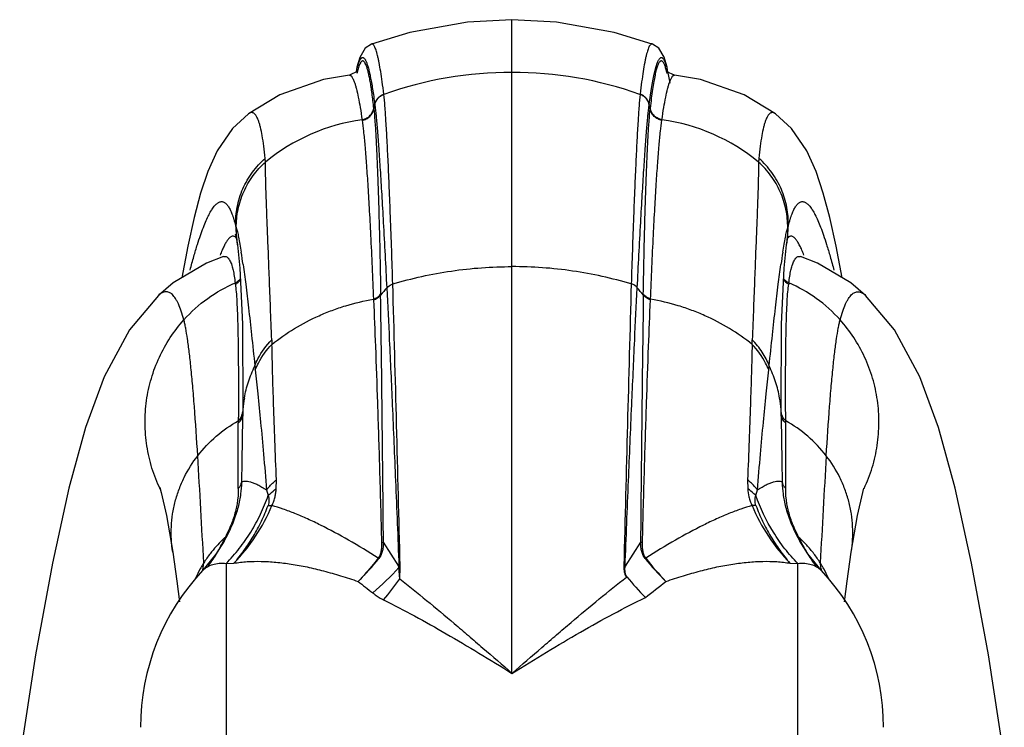
# Model space of a CAD drawing. Units: inches. Extents: x 9.65 to 12.22, y 7.46 to 11.08.
# Drawn here: x 10.6 to 11.28, y 10.59 to 11.08 of the extents above; entities that cross this region are included whole.
import ezdxf

# ---------------------------------------------------------------- set-up
doc = ezdxf.new("R2010")
doc.units = ezdxf.units.IN
doc.header["$LTSCALE"] = 1.21
doc.header["$MEASUREMENT"] = 0
doc.layers.get('0').update_dxf_attribs({"linetype": 'CONTINUOUS'})

msp = doc.modelspace()

# ---------------------------------------------------------------- linework, layer by layer
at = {"color": 9, "linetype": 'CONTINUOUS'}
for p, q in [((10.93769, 10.62486), (10.93769, 11.075)), ((10.83193, 11.04201), (10.83086, 11.03797)), ((10.84943, 11.02358), (10.84941, 11.0238)), ((11.02598, 11.0238), (11.02595, 11.02358)), ((10.84254, 11.01354), (10.84317, 11.01651)), ((10.8432, 11.0163), (10.84317, 11.01651)), ((11.03221, 11.01651), (11.03219, 11.0163)), ((11.03284, 11.01357), (11.03221, 11.01651)), ((10.84251, 11.01393), (10.84255, 11.01356)), ((11.03284, 11.01356), (11.03287, 11.01393)), ((10.83439, 11.00609), (10.83445, 11.00574)), ((11.04094, 11.00574), (11.04099, 11.00609)), ((10.76786, 10.97693), (10.76763, 10.9795)), ((10.74751, 10.93267), (10.74737, 10.93317)), ((11.12801, 10.93317), (11.12759, 10.93171)), ((10.74211, 10.92364), (10.74189, 10.92337)), ((10.74497, 10.90488), (10.74557, 10.90254)), ((11.12982, 10.90254), (11.13042, 10.90488)), ((10.84229, 10.88256), (10.8423, 10.88204)), ((11.03308, 10.88204), (11.0331, 10.88256)), ((10.7492, 10.80599), (10.74919, 10.80398)), ((10.7492, 10.80788), (10.7492, 10.80761)), ((10.7492, 10.80761), (10.7492, 10.80599)), ((11.12618, 10.80761), (11.12618, 10.80788)), ((11.12619, 10.80599), (11.12618, 10.80761)), ((11.1262, 10.80399), (11.12619, 10.80599)), ((10.74919, 10.80398), (10.74916, 10.7988)), ((10.74916, 10.7988), (10.74916, 10.79767)), ((10.74916, 10.79767), (10.74916, 10.79709)), ((11.12623, 10.7988), (11.1262, 10.80399)), ((11.12622, 10.79709), (11.12623, 10.7988)), ((11.12621, 10.75212), (11.12622, 10.79709)), ((10.77528, 10.75199), (10.77539, 10.75821)), ((11.09999, 10.75821), (11.1001, 10.75199)), ((10.76868, 10.7512), (10.76983, 10.74736)), ((11.10556, 10.74736), (11.1067, 10.7512)), ((10.76967, 10.74047), (10.77236, 10.7404)), ((11.10572, 10.74046), (11.10303, 10.7404)), ((10.74012, 10.71851), (10.7405, 10.71799)), ((11.13526, 10.71851), (11.13489, 10.71799)), ((10.84782, 10.71476), (10.84912, 10.71516)), ((10.85978, 10.69874), (10.84912, 10.71516)), ((11.02627, 10.71516), (11.01561, 10.69874)), ((11.02757, 10.71476), (11.02626, 10.71516)), ((10.74084, 10.70051), (10.7462, 10.7007)), ((10.74084, 10.70051), (10.74084, 10.41575)), ((10.86046, 10.68989), (10.85985, 10.6977)), ((10.86046, 10.68989), (10.86062, 10.69785)), ((11.12918, 10.7007), (11.13454, 10.70051)), ((11.13454, 10.41575), (11.13454, 10.70051))]:
    msp.add_line(p, q, dxfattribs=at)
at = {"color": 7, "linetype": 'CONTINUOUS'}
for p, q in [((10.84094, 11.05822), (10.8409, 11.05821)), ((11.03436, 11.05825), (11.03433, 11.05826)), ((10.82571, 11.03673), (10.82574, 11.03673)), ((11.04968, 11.03673), (11.0444, 11.03908)), ((11.04965, 11.03673), (11.04968, 11.03673)), ((10.75623, 11.01024), (10.75619, 11.01021)), ((11.1192, 11.01021), (11.11916, 11.01024)), ((10.74708, 10.92751), (10.74723, 10.9269)), ((10.74723, 10.9269), (10.7485, 10.92015)), ((10.74853, 10.91997), (10.7485, 10.92015)), ((10.74853, 10.91997), (10.7502, 10.90385)), ((11.12519, 10.90385), (11.12685, 10.91997)), ((11.12685, 10.91997), (11.12688, 10.92015)), ((11.12688, 10.92015), (11.12792, 10.92586)), ((11.14812, 10.90739), (11.13633, 10.91189)), ((11.12328, 10.86533), (11.12519, 10.90385)), ((10.69415, 10.88509), (10.69414, 10.88508)), ((11.18124, 10.88509), (11.18125, 10.88508)), ((11.12313, 10.80695), (11.12328, 10.86533)), ((10.75222, 10.8052), (10.75219, 10.80403)), ((10.75225, 10.80694), (10.75222, 10.80522)), ((11.12317, 10.80522), (11.12313, 10.80694)), ((11.12318, 10.80461), (11.12317, 10.8052)), ((11.12321, 10.80344), (11.12318, 10.80461)), ((10.75219, 10.80403), (10.75218, 10.80344)), ((10.73937, 10.71588), (10.73375, 10.70684)), ((10.73937, 10.71588), (10.7405, 10.71799)), ((10.73937, 10.71588), (10.73937, 10.71588)), ((11.13489, 10.71799), (11.13602, 10.71588)), ((11.13602, 10.71588), (11.13602, 10.71588)), ((11.14142, 10.70714), (11.13602, 10.71588)), ((10.70399, 10.7083), (10.70398, 10.70837)), ((10.73375, 10.70684), (10.72479, 10.69584)), ((11.1506, 10.69584), (11.14142, 10.70714)), ((11.17139, 10.7083), (11.1714, 10.70837)), ((10.72478, 10.69583), (10.72479, 10.69584)), ((11.1506, 10.69584), (11.15061, 10.69583))]:
    msp.add_line(p, q, dxfattribs=at)
for points in [[(10.93769, 11.075), (10.90704, 11.07337), (10.86733, 11.06626), (10.84094, 11.05822)], [(11.03433, 11.05826), (11.00799, 11.06628), (10.96831, 11.07337), (10.93769, 11.075)], [(10.8409, 11.05821), (10.83649, 11.05528), (10.83284, 11.04906), (10.8309, 11.04223), (10.8303, 11.03899)], [(11.04512, 11.03875), (11.04447, 11.04227), (11.04253, 11.0491), (11.03885, 11.05532), (11.03436, 11.05825)], [(10.82574, 11.03673), (10.80775, 11.03393), (10.77776, 11.02335), (10.75623, 11.01024)], [(10.83169, 11.0396), (10.83142, 11.03954), (10.82571, 11.03673)], [(11.11916, 11.01024), (11.09763, 11.02335), (11.06763, 11.03393), (11.04965, 11.03673)], [(10.75617, 11.0102), (10.74528, 11.00014), (10.73464, 10.98465), (10.7282, 10.97043), (10.72324, 10.95565), (10.71875, 10.93881), (10.71436, 10.91901), (10.71019, 10.89722)], [(11.16519, 10.89722), (11.16103, 10.919), (11.15664, 10.93879), (11.15214, 10.95563), (11.14719, 10.97042), (11.14075, 10.98464), (11.13011, 11.00013), (11.11921, 11.0102)], [(10.73905, 10.91189), (10.72727, 10.90739), (10.70436, 10.89375), (10.69415, 10.88509)], [(11.18124, 10.88509), (11.17102, 10.89375), (11.14812, 10.90739)], [(10.7502, 10.90385), (10.7521, 10.86533), (10.75225, 10.80695)], [(10.69414, 10.88508), (10.67422, 10.86145), (10.65674, 10.82915), (10.64393, 10.79419), (10.6325, 10.75247), (10.62114, 10.70078), (10.60957, 10.63762), (10.59858, 10.56717)], [(11.2768, 10.56717), (11.26582, 10.63762), (11.25424, 10.70078), (11.24288, 10.75247), (11.23145, 10.79419), (11.21864, 10.82915), (11.20117, 10.86145), (11.18125, 10.88508)], [(10.69552, 10.75181), (10.69509, 10.75287), (10.6961, 10.74929)], [(11.1714, 10.70837), (11.17576, 10.73352), (11.17929, 10.74929), (11.18012, 10.75227)], [(10.6961, 10.74929), (10.69962, 10.73351), (10.70398, 10.70837)], [(10.70399, 10.7083), (10.7069, 10.68829), (10.70875, 10.67414)], [(11.16663, 10.67414), (11.16849, 10.68829), (11.17139, 10.7083)]]:
    msp.add_lwpolyline(points, dxfattribs=at)
at = {"color": 9, "linetype": 'CONTINUOUS'}
for centre, radius, start, end in [((10.93764, 10.77442), 0.26431, 70.50623, 109.49504), ((10.85276, 10.87368), 0.13367, 97.89796, 129.43212), ((11.02262, 10.87369), 0.13367, 50.56728, 82.10216), ((12.34989, 10.86579), 1.24733, 174.76938, 174.88793), ((10.84438, 10.93501), 0.09702, 181.0849, 188.80886), ((11.031, 10.93501), 0.09703, 351.19133, 358.91436), ((10.78633, 10.94363), 0.04034, 195.7778, 197.19382), ((10.24083, 10.83432), 0.51667, 8.01608, 8.96968), ((11.67788, 10.82786), 0.56046, 171.06806, 171.94714), ((10.56873, 10.88755), 0.17842, 1.68618, 1.98037), ((-34.98272, 9.60409), 45.85641, 1.368092, 1.610669), ((56.85664, 9.60413), 45.85494, 178.389327, 178.631904), ((11.31303, 10.88735), 0.18479, 178.02496, 178.3076), ((10.69052, 10.87919), 0.15684, 2.25885, 2.4497), ((11.14838, 10.63692), 0.39041, 139.524, 140.47831), ((10.72656, 10.63654), 0.39099, 39.52226, 40.47754), ((11.18487, 10.87919), 0.15684, 177.5503, 177.74113), ((-18.0526, 10.47832), 28.90269, 0.469516, 0.806926), ((41.12675, 10.46493), 30.10153, 179.199715, 179.5237), ((10.92989, 10.86031), 0.15782, 182.06775, 183.23308), ((10.94264, 10.86044), 0.16067, 356.77737, 357.91801), ((10.87103, 10.8465), 0.11092, 185.07787, 186.5867), ((11.00201, 10.84674), 0.11329, 353.42925, 354.90658), ((10.83092, 10.80061), 0.07879, 169.8727, 175.6158), ((11.04446, 10.8006), 0.07879, 4.39006, 10.12779), ((10.82715, 10.80089), 0.07501, 176.72058, 178.07465), ((10.82837, 10.80082), 0.07624, 175.62964, 176.7222), ((11.04701, 10.80082), 0.07624, 3.27886, 4.37622), ((11.04824, 10.80089), 0.07501, 1.92801, 3.28047), ((17.26142, 10.6668), 6.51068, 178.797767, 179.21261), ((4.61452, 10.6668), 6.51012, 0.787455, 1.202345), ((-9.70855, 10.76964), 20.45773, 359.950958, 0.076888), ((-0.77793, 10.09294), 11.51935, 3.025418, 3.392848), ((22.6547, 10.09289), 11.52073, 176.607306, 176.974695), ((10.79725, 10.65563), 0.08496, 133.86909, 142.59444), ((10.62706, 10.77161), 0.1249, 329.99393, 333.61068), ((10.79678, 10.65609), 0.0843, 132.22971, 133.85217), ((10.6199, 10.77523), 0.13293, 333.58626, 334.74199), ((11.07852, 10.656), 0.08442, 42.57704, 47.76678), ((11.25547, 10.77522), 0.13291, 205.25777, 206.41246), ((11.24875, 10.77185), 0.1254, 206.39901, 210.34335), ((10.63241, 10.76859), 0.11876, 329.60469, 329.96581), ((11.07801, 10.65554), 0.08511, 37.40586, 42.57554), ((10.79786, 10.65515), 0.08574, 142.58637, 147.73426), ((10.69736, 10.82451), 0.19141, 314.5724, 320.9617), ((10.86703, 10.73709), 0.03923, 236.86746, 237.64349), ((11.00836, 10.73708), 0.03922, 302.35379, 303.13), ((11.17933, 10.82569), 0.19318, 219.06658, 225.39692), ((11.18109, 10.82088), 0.19104, 217.62999, 224.00686), ((11.07753, 10.65515), 0.08573, 32.26726, 37.41511), ((10.7984, 10.65483), 0.08636, 150.92691, 155.85029), ((10.79785, 10.65514), 0.08573, 149.71139, 150.92458), ((10.79748, 10.65535), 0.0853, 147.71119, 149.71201), ((10.70065, 10.70182), 0.02472, 345.96214, 348.86228), ((10.70022, 10.7019), 0.02516, 348.87172, 357.76677), ((10.71084, 10.83404), 0.20197, 310.41562, 317.54165), ((10.86406, 10.68211), 0.01717, 101.58057, 104.45031), ((10.83003, 10.69626), 0.02985, 2.76718, 4.76487), ((10.86357, 10.68072), 0.01739, 99.7632, 102.37176), ((10.8305, 10.69819), 0.03012, 359.36012, 1.41593), ((11.01132, 10.68212), 0.01717, 75.54773, 78.41813), ((11.24107, 10.76738), 0.11651, 215.30154, 216.02216), ((11.07791, 10.65536), 0.08529, 30.28038, 32.28908), ((11.17516, 10.7019), 0.02516, 182.23443, 191.15312), ((11.17474, 10.70182), 0.02473, 191.16238, 194.03782), ((11.07754, 10.65514), 0.08572, 29.08368, 30.28103), ((11.07699, 10.65484), 0.08636, 24.14894, 29.08132), ((10.6837, 10.81587), 0.21706, 319.6948, 324.52227), ((13.69119, 14.33013), 4.63041, 231.86283, 232.02125), ((9.4631, 12.69676), 2.55592, 307.79766, 308.19948)]:
    msp.add_arc(centre, radius, start, end, dxfattribs=at)
at = {"color": 7, "linetype": 'CONTINUOUS'}
for centre, radius, start, end in [((10.60808, 10.78772), 0.14966, 327.94487, 331.31384), ((11.26727, 10.7877), 0.14962, 208.6873, 212.05537), ((10.60855, 10.78741), 0.14909, 323.5436, 327.94921), ((11.26699, 10.78752), 0.14928, 212.0536, 216.56764), ((10.83927, 10.5877), 0.15748, 136.63576, 180), ((11.03612, 10.5877), 0.15748, 0, 43.36416), ((11.18469, 10.82821), 0.21655, 219.1863, 224.24202)]:
    msp.add_arc(centre, radius, start, end, dxfattribs=at)
at = {"color": 9, "linetype": 'CONTINUOUS'}
for points, knots in [([(10.84936, 11.02378), (10.84903, 11.02658), (10.84838, 11.03179), (10.84732, 11.03901), (10.84641, 11.0443), (10.84567, 11.04794), (10.84514, 11.05025), (10.84462, 11.05226), (10.8441, 11.05398), (10.84359, 11.05541), (10.84307, 11.05656), (10.84256, 11.05741), (10.84205, 11.058), (10.84157, 11.05827), (10.8412, 11.05829), (10.84102, 11.05825), (10.84094, 11.05822)], [0, 0, 0, 0, 0.232222, 0.432834, 0.601887, 0.674612, 0.739501, 0.796591, 0.845948, 0.887674, 0.921946, 0.949098, 0.969815, 0.985652, 0.992758, 1, 1, 1, 1]), ([(11.03433, 11.05826), (11.03425, 11.05829), (11.03408, 11.05833), (11.0337, 11.05831), (11.03322, 11.05804), (11.03271, 11.05745), (11.0322, 11.0566), (11.03169, 11.05545), (11.03117, 11.05402), (11.03065, 11.0523), (11.03013, 11.05029), (11.0296, 11.04798), (11.02887, 11.04434), (11.02797, 11.03904), (11.02693, 11.03181), (11.02629, 11.0266), (11.02597, 11.0238)], [0, 0, 0, 0, 0.00723, 0.014326, 0.030152, 0.050865, 0.078013, 0.112278, 0.15399, 0.203331, 0.260404, 0.325277, 0.397993, 0.56705, 0.767704, 1, 1, 1, 1]), ([(10.83119, 11.04207), (10.8314, 11.0429), (10.83182, 11.04439), (10.83243, 11.04611), (10.83294, 11.0472), (10.8333, 11.04783), (10.83367, 11.04832), (10.83403, 11.04869), (10.83441, 11.04892), (10.8348, 11.049), (10.83519, 11.04894), (10.83558, 11.04873), (10.83595, 11.04838), (10.83633, 11.04791), (10.8367, 11.0473), (10.83724, 11.04624), (10.83789, 11.04456), (10.83864, 11.04213), (10.8394, 11.03917), (10.84016, 11.03567), (10.84092, 11.03164), (10.84168, 11.02707), (10.84245, 11.02197), (10.84293, 11.01839), (10.84317, 11.01651)], [0, 0, 0, 0, 0.060765, 0.109339, 0.129196, 0.146223, 0.160583, 0.172552, 0.182604, 0.191525, 0.200404, 0.210342, 0.222145, 0.236298, 0.253084, 0.27267, 0.3206, 0.380574, 0.452801, 0.537386, 0.634383, 0.743814, 0.865688, 1, 1, 1, 1]), ([(11.03221, 11.01651), (11.0325, 11.01872), (11.03307, 11.0229), (11.03397, 11.02878), (11.03487, 11.03391), (11.03577, 11.03828), (11.03667, 11.0419), (11.03745, 11.04444), (11.03809, 11.04608), (11.03853, 11.04703), (11.03898, 11.0478), (11.03942, 11.04838), (11.03987, 11.04878), (11.04033, 11.04899), (11.04082, 11.04898), (11.04128, 11.04875), (11.04172, 11.04834), (11.04214, 11.04774), (11.04257, 11.04695), (11.04299, 11.04598), (11.04341, 11.04481), (11.04401, 11.04288), (11.04473, 11.03999), (11.04555, 11.03593), (11.04604, 11.03296), (11.0463, 11.03135)], [0, 0, 0, 0, 0.125717, 0.237479, 0.335284, 0.419151, 0.489135, 0.545365, 0.568411, 0.588157, 0.604714, 0.618279, 0.629214, 0.638213, 0.646477, 0.655515, 0.666524, 0.680191, 0.696879, 0.716786, 0.740028, 0.766677, 0.830366, 0.908099, 1, 1, 1, 1]), ([(10.84251, 11.01393), (10.84232, 11.01572), (10.84194, 11.01914), (10.84132, 11.02403), (10.84069, 11.02845), (10.84005, 11.03238), (10.83939, 11.03583), (10.83873, 11.03881), (10.83807, 11.04129), (10.8374, 11.0433), (10.83681, 11.04466), (10.83633, 11.04549), (10.83599, 11.04595), (10.83565, 11.04629), (10.8353, 11.04652), (10.83495, 11.04662), (10.83459, 11.04658), (10.83424, 11.04642), (10.8339, 11.04614), (10.83356, 11.04574), (10.83308, 11.04499), (10.83251, 11.04374), (10.83212, 11.04264), (10.83193, 11.04201)], [0, 0, 0, 0, 0.135352, 0.258924, 0.370688, 0.470622, 0.558716, 0.63498, 0.699455, 0.752278, 0.793775, 0.810479, 0.824662, 0.836564, 0.846587, 0.855392, 0.863921, 0.873198, 0.884031, 0.89694, 0.912229, 0.950602, 1, 1, 1, 1]), ([(11.03979, 11.04631), (11.03962, 11.04618), (11.03929, 11.04583), (11.03884, 11.04516), (11.0384, 11.04428), (11.03776, 11.04271), (11.037, 11.04021), (11.03613, 11.03656), (11.03527, 11.03208), (11.03443, 11.02677), (11.03361, 11.02063), (11.03312, 11.01625), (11.03288, 11.01393)], [0, 0, 0, 0, 0.019035, 0.042934, 0.072241, 0.107255, 0.195037, 0.30708, 0.443595, 0.604615, 0.790106, 1, 1, 1, 1]), ([(11.04116, 11.04639), (11.04106, 11.04646), (11.04084, 11.04657), (11.04047, 11.04662), (11.04011, 11.04653), (11.03989, 11.0464), (11.03979, 11.04631)], [0, 0, 0, 0, 0.257177, 0.49082, 0.729417, 1, 1, 1, 1]), ([(11.04453, 11.03798), (11.04428, 11.03907), (11.0438, 11.041), (11.04308, 11.04324), (11.04247, 11.04463), (11.04206, 11.0454), (11.04164, 11.04599), (11.04132, 11.04628), (11.04116, 11.04639)], [0, 0, 0, 0, 0.365461, 0.651139, 0.764895, 0.860036, 0.937706, 1, 1, 1, 1]), ([(10.82573, 11.03673), (10.82588, 11.03674), (10.82619, 11.0367), (10.82664, 11.03647), (10.82708, 11.03607), (10.82751, 11.03551), (10.82795, 11.03479), (10.82858, 11.03353), (10.82899, 11.03247), (10.82925, 11.0317)], [0, 0, 0, 0, 0.067348, 0.142525, 0.232467, 0.341309, 0.471383, 0.624043, 1, 1, 1, 1]), ([(11.04613, 11.0317), (11.0464, 11.03247), (11.0468, 11.03353), (11.04743, 11.03479), (11.04787, 11.03551), (11.04831, 11.03607), (11.04875, 11.03647), (11.04919, 11.0367), (11.04951, 11.03674), (11.04965, 11.03673)], [0, 0, 0, 0, 0.375958, 0.528617, 0.658692, 0.767534, 0.857476, 0.932652, 1, 1, 1, 1]), ([(10.82925, 11.0317), (10.82948, 11.03104), (10.82994, 11.02959), (10.83085, 11.02623), (10.83196, 11.02117), (10.83323, 11.01409), (10.834, 11.0089), (10.83439, 11.00609)], [0, 0, 0, 0, 0.08098, 0.174405, 0.39894, 0.67408, 1, 1, 1, 1]), ([(11.04099, 11.00609), (11.04138, 11.0089), (11.04216, 11.01409), (11.04343, 11.02117), (11.04454, 11.02623), (11.04544, 11.02959), (11.0459, 11.03104), (11.04613, 11.0317)], [0, 0, 0, 0, 0.32592, 0.601059, 0.825595, 0.91902, 1, 1, 1, 1]), ([(10.84317, 11.01651), (10.84333, 11.01729), (10.84387, 11.01885), (10.84522, 11.02097), (10.84711, 11.02268), (10.84862, 11.0235), (10.84941, 11.0238)], [0, 0, 0, 0, 0.240121, 0.491261, 0.747223, 1, 1, 1, 1]), ([(10.8432, 11.0163), (10.84337, 11.0171), (10.84392, 11.01868), (10.84529, 11.0208), (10.84718, 11.02249), (10.84866, 11.02328), (10.84943, 11.02358)], [0, 0, 0, 0, 0.245772, 0.499074, 0.752899, 1, 1, 1, 1]), ([(10.85557, 10.89301), (10.85508, 10.9085), (10.85433, 10.93062), (10.85323, 10.95859), (10.85246, 10.97614), (10.85171, 10.99137), (10.85097, 11.00423), (10.85024, 11.01471), (10.84971, 11.02089), (10.84943, 11.02357)], [0, 0, 0, 0, 0.355699, 0.507822, 0.642327, 0.758992, 0.857608, 0.937995, 1, 1, 1, 1]), ([(11.02596, 11.02357), (11.02568, 11.02089), (11.02515, 11.0147), (11.02442, 11.00423), (11.02368, 10.99136), (11.02293, 10.97614), (11.02216, 10.95858), (11.02106, 10.93062), (11.02031, 10.9085), (11.01982, 10.89301)], [0, 0, 0, 0, 0.062007, 0.142395, 0.241012, 0.357677, 0.492182, 0.644304, 1, 1, 1, 1]), ([(11.03219, 11.0163), (11.03202, 11.0171), (11.03147, 11.01868), (11.03009, 11.0208), (11.0282, 11.02249), (11.02672, 11.02328), (11.02595, 11.02358)], [0, 0, 0, 0, 0.245766, 0.499076, 0.752903, 1, 1, 1, 1]), ([(11.03221, 11.01651), (11.03205, 11.01729), (11.03152, 11.01885), (11.03016, 11.02097), (11.02827, 11.02268), (11.02676, 11.0235), (11.02598, 11.0238)], [0, 0, 0, 0, 0.240141, 0.491282, 0.747189, 1, 1, 1, 1]), ([(10.8432, 11.01629), (10.84353, 11.01375), (10.84416, 11.00786), (10.84504, 10.99785), (10.84597, 10.9855), (10.84694, 10.97085), (10.84798, 10.95391), (10.84951, 10.92682), (10.85063, 10.90538), (10.8514, 10.89034)], [0, 0, 0, 0, 0.061056, 0.14072, 0.238834, 0.355228, 0.489723, 0.642138, 1, 1, 1, 1]), ([(11.02397, 10.89035), (11.02474, 10.90539), (11.02586, 10.92683), (11.0274, 10.95392), (11.02844, 10.97086), (11.02941, 10.98551), (11.03034, 10.99786), (11.03122, 11.00787), (11.03185, 11.01376), (11.03218, 11.01631)], [0, 0, 0, 0, 0.357863, 0.510278, 0.644773, 0.761166, 0.859281, 0.938944, 1, 1, 1, 1]), ([(10.76763, 10.9795), (10.76735, 10.98234), (10.76679, 10.98757), (10.76574, 10.99475), (10.76471, 10.9999), (10.76379, 11.00334), (10.76311, 11.00543), (10.76239, 11.00719), (10.76163, 11.00863), (10.76083, 11.00974), (10.75999, 11.01054), (10.75908, 11.011), (10.75812, 11.01111), (10.75715, 11.01084), (10.75655, 11.01048), (10.75625, 11.01026)], [0, 0, 0, 0, 0.234875, 0.434041, 0.597878, 0.666779, 0.727191, 0.779358, 0.823666, 0.860759, 0.891705, 0.91828, 0.943165, 0.969516, 1, 1, 1, 1]), ([(10.83439, 11.00609), (10.83532, 11.00625), (10.8372, 11.00687), (10.8397, 11.00856), (10.84157, 11.01101), (10.84231, 11.01294), (10.84251, 11.01393)], [0, 0, 0, 0, 0.236948, 0.488592, 0.746682, 1, 1, 1, 1]), ([(10.83445, 11.00574), (10.83541, 11.00591), (10.83732, 11.00655), (10.83983, 11.00829), (10.84164, 11.01072), (10.84235, 11.01261), (10.84255, 11.01356)], [0, 0, 0, 0, 0.245749, 0.500915, 0.755574, 1, 1, 1, 1]), ([(10.84254, 11.01354), (10.84281, 11.01092), (10.8433, 11.00488), (10.84394, 10.99464), (10.84457, 10.98207), (10.84518, 10.96718), (10.84576, 10.95002), (10.84652, 10.92267), (10.84696, 10.90105), (10.84722, 10.8859)], [0, 0, 0, 0, 0.061952, 0.142272, 0.240866, 0.35757, 0.492128, 0.644266, 1, 1, 1, 1]), ([(11.02815, 10.88592), (11.02841, 10.90107), (11.02885, 10.92269), (11.02962, 10.95003), (11.0302, 10.9672), (11.03081, 10.98208), (11.03144, 10.99465), (11.03209, 11.00489), (11.03258, 11.01092), (11.03284, 11.01355)], [0, 0, 0, 0, 0.355788, 0.507941, 0.642504, 0.759204, 0.857784, 0.938081, 1, 1, 1, 1]), ([(11.04094, 11.00574), (11.03998, 11.00591), (11.03806, 11.00655), (11.03556, 11.00829), (11.03374, 11.01072), (11.03303, 11.01261), (11.03284, 11.01356)], [0, 0, 0, 0, 0.245745, 0.500918, 0.755573, 1, 1, 1, 1]), ([(11.04099, 11.00609), (11.04006, 11.00625), (11.03819, 11.00687), (11.03569, 11.00856), (11.03382, 11.01101), (11.03308, 11.01294), (11.03287, 11.01393)], [0, 0, 0, 0, 0.236948, 0.488592, 0.746682, 1, 1, 1, 1]), ([(11.11913, 11.01026), (11.11883, 11.01048), (11.11824, 11.01084), (11.11726, 11.01111), (11.1163, 11.011), (11.1154, 11.01054), (11.11455, 11.00974), (11.11376, 11.00863), (11.113, 11.00719), (11.11228, 11.00543), (11.11159, 11.00334), (11.11067, 10.9999), (11.10964, 10.99475), (11.1086, 10.98757), (11.10803, 10.98234), (11.10776, 10.9795)], [0, 0, 0, 0, 0.030484, 0.056834, 0.081719, 0.108294, 0.139239, 0.176332, 0.220641, 0.272807, 0.333219, 0.402121, 0.565958, 0.765124, 1, 1, 1, 1]), ([(10.83444, 11.00574), (10.83481, 11.00325), (10.8355, 10.99748), (10.83643, 10.98769), (10.83738, 10.97561), (10.83836, 10.96128), (10.83934, 10.94472), (10.84074, 10.91823), (10.84167, 10.89726), (10.84228, 10.88255)], [0, 0, 0, 0, 0.061232, 0.140986, 0.239124, 0.355494, 0.489933, 0.642275, 1, 1, 1, 1]), ([(11.0331, 10.88256), (11.0337, 10.89727), (11.03464, 10.91824), (11.03604, 10.94472), (11.03702, 10.96129), (11.03799, 10.97561), (11.03894, 10.98769), (11.03988, 10.99748), (11.04057, 11.00325), (11.04093, 11.00574)], [0, 0, 0, 0, 0.357727, 0.51007, 0.644509, 0.760878, 0.859016, 0.938769, 1, 1, 1, 1]), ([(10.74737, 10.93317), (10.74726, 10.93745), (10.748, 10.94617), (10.75186, 10.95876), (10.7585, 10.97016), (10.7644, 10.97666), (10.76763, 10.9795)], [0, 0, 0, 0, 0.246757, 0.499308, 0.752235, 1, 1, 1, 1]), ([(10.7478, 10.93171), (10.74775, 10.9359), (10.74858, 10.9444), (10.75246, 10.95667), (10.75896, 10.96778), (10.76471, 10.97414), (10.76786, 10.97693)], [0, 0, 0, 0, 0.246846, 0.499272, 0.752091, 1, 1, 1, 1]), ([(10.77218, 10.85462), (10.7719, 10.862), (10.77137, 10.87613), (10.7706, 10.89635), (10.76989, 10.91463), (10.76922, 10.93093), (10.76866, 10.94525), (10.76824, 10.9576), (10.76798, 10.96794), (10.76788, 10.97416), (10.76786, 10.97693)], [0, 0, 0, 0, 0.181077, 0.346572, 0.496077, 0.629365, 0.746479, 0.847462, 0.932094, 1, 1, 1, 1]), ([(11.10753, 10.97693), (11.1075, 10.97416), (11.10741, 10.96794), (11.10714, 10.95759), (11.10673, 10.94525), (11.10616, 10.93092), (11.1055, 10.91462), (11.10478, 10.89634), (11.10402, 10.87612), (11.10349, 10.86199), (11.10321, 10.8546)], [0, 0, 0, 0, 0.067904, 0.152536, 0.253517, 0.370632, 0.50392, 0.653425, 0.818922, 1, 1, 1, 1]), ([(11.12759, 10.93171), (11.12764, 10.93589), (11.1268, 10.94439), (11.12294, 10.95665), (11.11643, 10.96777), (11.11068, 10.97413), (11.10753, 10.97693)], [0, 0, 0, 0, 0.246448, 0.498728, 0.751692, 1, 1, 1, 1]), ([(11.12801, 10.93317), (11.12812, 10.93734), (11.12742, 10.9459), (11.12432, 10.95627), (11.12038, 10.96414), (11.11557, 10.9716), (11.11107, 10.97658), (11.10776, 10.9795)], [0, 0, 0, 0, 0.24022, 0.490241, 0.61768, 0.745776, 1, 1, 1, 1]), ([(10.72103, 10.92022), (10.72169, 10.92232), (10.72299, 10.92625), (10.72499, 10.93176), (10.72694, 10.93652), (10.72884, 10.94054), (10.73067, 10.94382), (10.73245, 10.94638), (10.73397, 10.94802), (10.73517, 10.94892), (10.736, 10.94938), (10.73683, 10.94966), (10.73764, 10.94976), (10.73844, 10.94967), (10.73922, 10.9494), (10.73998, 10.94896), (10.74101, 10.9481), (10.74224, 10.94655), (10.74359, 10.94414), (10.74462, 10.9417), (10.74546, 10.93944), (10.74635, 10.93675), (10.74697, 10.93464), (10.74737, 10.93317)], [0, 0, 0, 0, 0.119347, 0.225525, 0.318696, 0.399084, 0.46706, 0.52321, 0.568469, 0.587524, 0.604578, 0.620074, 0.634588, 0.648795, 0.663395, 0.679018, 0.696169, 0.736357, 0.785933, 0.846009, 0.880202, 0.917238, 1, 1, 1, 1]), ([(11.12801, 10.93317), (11.12841, 10.93463), (11.12903, 10.93675), (11.12993, 10.93943), (11.13076, 10.9417), (11.1318, 10.94413), (11.13314, 10.94654), (11.13437, 10.9481), (11.1354, 10.94896), (11.13616, 10.9494), (11.13694, 10.94967), (11.13774, 10.94975), (11.13855, 10.94966), (11.13937, 10.94938), (11.14021, 10.94892), (11.1414, 10.94802), (11.14292, 10.9464), (11.1447, 10.94384), (11.14654, 10.94056), (11.14843, 10.93655), (11.15038, 10.9318), (11.15238, 10.92631), (11.15367, 10.92238), (11.15433, 10.92029)], [0, 0, 0, 0, 0.082817, 0.11988, 0.154101, 0.21423, 0.263857, 0.304094, 0.321266, 0.336907, 0.351521, 0.365737, 0.380254, 0.395748, 0.412794, 0.431838, 0.477066, 0.533178, 0.601111, 0.681453, 0.774575, 0.880704, 1, 1, 1, 1]), ([(10.7478, 10.93171), (10.74808, 10.93079), (10.74865, 10.92861), (10.74945, 10.92486), (10.75031, 10.92018), (10.75088, 10.91674), (10.75117, 10.91487)], [0, 0, 0, 0, 0.168834, 0.39213, 0.669399, 1, 1, 1, 1]), ([(11.12421, 10.91487), (11.12451, 10.91674), (11.12507, 10.92018), (11.12594, 10.92486), (11.12674, 10.92861), (11.1273, 10.93079), (11.12759, 10.93171)], [0, 0, 0, 0, 0.330596, 0.607863, 0.831161, 1, 1, 1, 1]), ([(10.71598, 10.90262), (10.7168, 10.90574), (10.71841, 10.91163), (10.72016, 10.91748), (10.72103, 10.92022)], [0, 0, 0, 0, 0.527665, 1, 1, 1, 1]), ([(10.74189, 10.92337), (10.74144, 10.92277), (10.74053, 10.92137), (10.73924, 10.91897), (10.7379, 10.91606), (10.73703, 10.91394), (10.73659, 10.91279)], [0, 0, 0, 0, 0.190322, 0.419654, 0.689286, 1, 1, 1, 1]), ([(10.74793, 10.9244), (10.74774, 10.92466), (10.74735, 10.92513), (10.74668, 10.92565), (10.74596, 10.92593), (10.7452, 10.92595), (10.74443, 10.92571), (10.74366, 10.92524), (10.74286, 10.92453), (10.74236, 10.92396), (10.74211, 10.92364)], [0, 0, 0, 0, 0.13447, 0.249366, 0.351836, 0.451668, 0.559312, 0.683209, 0.828961, 1, 1, 1, 1]), ([(11.13328, 10.92364), (11.13302, 10.92396), (11.13252, 10.92454), (11.13172, 10.92524), (11.13094, 10.92571), (11.13017, 10.92595), (11.12941, 10.92592), (11.12869, 10.92564), (11.12801, 10.92511), (11.12763, 10.92464), (11.12744, 10.92438)], [0, 0, 0, 0, 0.170865, 0.316365, 0.43997, 0.547356, 0.647067, 0.74965, 0.864919, 1, 1, 1, 1]), ([(11.13879, 10.91279), (11.13833, 10.91398), (11.13744, 10.91619), (11.13604, 10.91919), (11.1347, 10.92164), (11.13375, 10.92305), (11.13328, 10.92364)], [0, 0, 0, 0, 0.314117, 0.584791, 0.812914, 1, 1, 1, 1]), ([(11.15433, 10.92029), (11.15521, 10.91751), (11.15698, 10.91159), (11.15861, 10.90563), (11.15944, 10.90247)], [0, 0, 0, 0, 0.472028, 1, 1, 1, 1]), ([(10.73905, 10.91188), (10.73933, 10.91197), (10.73991, 10.91207), (10.74079, 10.91189), (10.74161, 10.91141), (10.74238, 10.91065), (10.7431, 10.90961), (10.74378, 10.90829), (10.74442, 10.90669), (10.74479, 10.90551), (10.74497, 10.90488)], [0, 0, 0, 0, 0.086217, 0.169932, 0.260428, 0.365173, 0.489069, 0.635083, 0.805017, 1, 1, 1, 1]), ([(10.75244, 10.90637), (10.75309, 10.90184), (10.75439, 10.89193), (10.75633, 10.87578), (10.75841, 10.85708), (10.75981, 10.84376), (10.76054, 10.83669)], [0, 0, 0, 0, 0.195525, 0.427465, 0.695673, 1, 1, 1, 1]), ([(11.11485, 10.83668), (11.11558, 10.84376), (11.11698, 10.85708), (11.11906, 10.87578), (11.12099, 10.89193), (11.1223, 10.90184), (11.12294, 10.90637)], [0, 0, 0, 0, 0.304328, 0.572536, 0.804476, 1, 1, 1, 1]), ([(11.13042, 10.90488), (11.1306, 10.90551), (11.13097, 10.90669), (11.13161, 10.90829), (11.13229, 10.90961), (11.13301, 10.91065), (11.13378, 10.91141), (11.1346, 10.91189), (11.13548, 10.91207), (11.13605, 10.91197), (11.13633, 10.91188)], [0, 0, 0, 0, 0.194983, 0.364918, 0.510932, 0.634828, 0.739573, 0.830068, 0.913783, 1, 1, 1, 1]), ([(10.74557, 10.90254), (10.74587, 10.9012), (10.74642, 10.89826), (10.74682, 10.89529), (10.747, 10.89369)], [0, 0, 0, 0, 0.461641, 1, 1, 1, 1]), ([(10.85556, 10.89301), (10.86876, 10.89696), (10.89596, 10.90295), (10.92373, 10.90496), (10.93769, 10.90496)], [0, 0, 0, 0, 0.496593, 1, 1, 1, 1]), ([(11.01982, 10.89301), (11.00662, 10.89696), (10.97943, 10.90295), (10.95166, 10.90496), (10.93769, 10.90496)], [0, 0, 0, 0, 0.496594, 1, 1, 1, 1]), ([(11.12839, 10.89369), (11.12857, 10.89529), (11.12896, 10.89826), (11.12951, 10.9012), (11.12982, 10.90254)], [0, 0, 0, 0, 0.538358, 1, 1, 1, 1]), ([(10.71167, 10.86828), (10.71659, 10.87377), (10.72752, 10.88362), (10.74035, 10.89086), (10.747, 10.89369)], [0, 0, 0, 0, 0.504565, 1, 1, 1, 1]), ([(10.747, 10.89369), (10.74767, 10.89402), (10.74897, 10.89488), (10.75006, 10.89599), (10.75055, 10.89661)], [0, 0, 0, 0, 0.486624, 1, 1, 1, 1]), ([(10.74712, 10.89282), (10.74778, 10.89315), (10.74906, 10.89399), (10.75012, 10.89509), (10.7506, 10.8957)], [0, 0, 0, 0, 0.486894, 1, 1, 1, 1]), ([(10.74712, 10.89282), (10.74735, 10.8911), (10.74775, 10.88713), (10.7482, 10.8804), (10.74857, 10.87212), (10.74886, 10.86229), (10.74907, 10.8509), (10.74925, 10.83259), (10.74924, 10.81808), (10.7492, 10.80788)], [0, 0, 0, 0, 0.061329, 0.140663, 0.238122, 0.353796, 0.487759, 0.640074, 1, 1, 1, 1]), ([(10.85142, 10.8901), (10.85168, 10.89042), (10.85286, 10.89164), (10.85436, 10.89255), (10.85556, 10.89301)], [0, 0, 0, 0, 0.244323, 1, 1, 1, 1]), ([(11.02397, 10.89035), (11.02371, 10.89066), (11.02253, 10.89189), (11.02103, 10.8928), (11.01983, 10.89325)], [0, 0, 0, 0, 0.238791, 1, 1, 1, 1]), ([(11.12827, 10.89282), (11.12761, 10.89315), (11.12633, 10.89399), (11.12526, 10.89509), (11.12478, 10.8957)], [0, 0, 0, 0, 0.486737, 1, 1, 1, 1]), ([(11.12839, 10.89369), (11.12772, 10.89402), (11.12641, 10.89487), (11.12532, 10.89597), (11.12483, 10.89661)], [0, 0, 0, 0, 0.481563, 1, 1, 1, 1]), ([(11.12618, 10.80788), (11.12614, 10.81808), (11.12614, 10.8326), (11.12632, 10.85091), (11.12652, 10.8623), (11.12681, 10.87213), (11.12718, 10.88041), (11.12763, 10.88714), (11.12803, 10.89111), (11.12827, 10.89283)], [0, 0, 0, 0, 0.359945, 0.512266, 0.64623, 0.761902, 0.859357, 0.938682, 1, 1, 1, 1]), ([(11.16371, 10.86828), (11.1588, 10.87377), (11.14786, 10.88362), (11.13504, 10.89086), (11.12839, 10.89369)], [0, 0, 0, 0, 0.504569, 1, 1, 1, 1]), ([(10.71167, 10.86828), (10.71115, 10.87031), (10.71007, 10.87402), (10.70842, 10.87833), (10.70701, 10.8812), (10.70597, 10.88297), (10.70491, 10.88445), (10.70381, 10.88567), (10.70268, 10.8866), (10.70152, 10.88726), (10.70033, 10.88762), (10.6991, 10.88769), (10.69786, 10.88747), (10.69661, 10.88695), (10.69535, 10.88615), (10.69455, 10.88547), (10.69415, 10.88509)], [0, 0, 0, 0, 0.20848, 0.383217, 0.458475, 0.526046, 0.586371, 0.640059, 0.687971, 0.731323, 0.771755, 0.811283, 0.852071, 0.896107, 0.94501, 1, 1, 1, 1]), ([(10.84228, 10.88256), (10.84326, 10.88286), (10.84509, 10.88375), (10.84661, 10.88512), (10.84722, 10.8859)], [0, 0, 0, 0, 0.507641, 1, 1, 1, 1]), ([(10.8514, 10.89034), (10.85204, 10.87831), (10.85335, 10.85141), (10.85535, 10.80711), (10.85758, 10.75528), (10.85905, 10.71831), (10.85978, 10.69874)], [0, 0, 0, 0, 0.188477, 0.421187, 0.693651, 1, 1, 1, 1]), ([(11.01561, 10.69874), (11.01634, 10.71831), (11.0178, 10.75529), (11.02004, 10.80712), (11.02204, 10.85141), (11.02335, 10.87831), (11.02398, 10.89034)], [0, 0, 0, 0, 0.306348, 0.578812, 0.811522, 1, 1, 1, 1]), ([(11.03309, 10.88256), (11.03213, 10.88286), (11.0303, 10.88375), (11.02877, 10.88512), (11.02815, 10.88592)], [0, 0, 0, 0, 0.497133, 1, 1, 1, 1]), ([(11.16371, 10.86828), (11.16424, 10.87031), (11.16531, 10.87402), (11.16696, 10.87834), (11.16838, 10.8812), (11.16941, 10.88297), (11.17048, 10.88445), (11.17157, 10.88567), (11.1727, 10.8866), (11.17386, 10.88726), (11.17506, 10.88762), (11.17628, 10.88769), (11.17752, 10.88747), (11.17877, 10.88695), (11.18004, 10.88615), (11.18083, 10.88547), (11.18124, 10.88509)], [0, 0, 0, 0, 0.208481, 0.383219, 0.458477, 0.526049, 0.586374, 0.640062, 0.687974, 0.731326, 0.771757, 0.811286, 0.852073, 0.896109, 0.94501, 1, 1, 1, 1]), ([(10.77233, 10.85141), (10.77723, 10.85535), (10.78768, 10.86265), (10.80185, 10.87006), (10.81383, 10.87494), (10.82622, 10.87913), (10.83582, 10.88142), (10.84228, 10.88256)], [0, 0, 0, 0, 0.244018, 0.492791, 0.618679, 0.745319, 1, 1, 1, 1]), ([(10.84231, 10.88204), (10.84328, 10.88234), (10.8451, 10.88323), (10.84662, 10.88459), (10.84722, 10.88536)], [0, 0, 0, 0, 0.507727, 1, 1, 1, 1]), ([(10.84231, 10.88204), (10.84279, 10.87138), (10.84374, 10.84773), (10.84511, 10.80896), (10.84652, 10.76387), (10.84739, 10.73176), (10.84782, 10.71476)], [0, 0, 0, 0, 0.191318, 0.424241, 0.695297, 1, 1, 1, 1]), ([(11.02757, 10.71476), (11.02799, 10.73175), (11.02886, 10.76386), (11.03028, 10.80896), (11.03164, 10.84773), (11.0326, 10.87138), (11.03308, 10.88204)], [0, 0, 0, 0, 0.304704, 0.575761, 0.808683, 1, 1, 1, 1]), ([(11.03308, 10.88204), (11.03211, 10.88234), (11.03028, 10.88323), (11.02877, 10.88459), (11.02816, 10.88536)], [0, 0, 0, 0, 0.507685, 1, 1, 1, 1]), ([(11.10306, 10.85141), (11.09816, 10.85535), (11.08771, 10.86265), (11.07353, 10.87006), (11.06155, 10.87494), (11.04915, 10.87913), (11.03956, 10.88142), (11.03309, 10.88256)], [0, 0, 0, 0, 0.244018, 0.49279, 0.618677, 0.745317, 1, 1, 1, 1]), ([(10.6954, 10.75171), (10.69315, 10.75639), (10.68933, 10.7661), (10.68582, 10.78139), (10.68458, 10.79705), (10.68542, 10.81013), (10.68724, 10.82042), (10.68982, 10.83051), (10.69442, 10.84268), (10.70197, 10.85626), (10.70826, 10.86447), (10.71167, 10.86828)], [0, 0, 0, 0, 0.124872, 0.250294, 0.376043, 0.50179, 0.564604, 0.62732, 0.752322, 0.876655, 1, 1, 1, 1]), ([(10.72123, 10.77468), (10.72054, 10.78603), (10.71948, 10.80212), (10.71783, 10.82234), (10.71666, 10.8348), (10.71548, 10.84555), (10.71428, 10.85462), (10.71323, 10.86113), (10.71235, 10.8655), (10.7119, 10.8674), (10.71167, 10.86828)], [0, 0, 0, 0, 0.362297, 0.513635, 0.646297, 0.760974, 0.858053, 0.937766, 0.971077, 1, 1, 1, 1]), ([(11.15415, 10.77468), (11.15484, 10.78603), (11.1559, 10.80212), (11.15755, 10.82234), (11.15872, 10.8348), (11.15991, 10.84555), (11.16111, 10.85462), (11.16216, 10.86113), (11.16304, 10.8655), (11.16348, 10.8674), (11.16371, 10.86828)], [0, 0, 0, 0, 0.362297, 0.513636, 0.646298, 0.760974, 0.858053, 0.937766, 0.971077, 1, 1, 1, 1]), ([(11.18022, 10.75218), (11.18243, 10.75685), (11.18619, 10.76655), (11.18962, 10.78178), (11.19081, 10.79738), (11.18993, 10.8104), (11.1881, 10.82064), (11.18551, 10.83069), (11.1809, 10.8428), (11.17338, 10.85632), (11.16712, 10.86448), (11.16371, 10.86828)], [0, 0, 0, 0, 0.124893, 0.250325, 0.376077, 0.501818, 0.564628, 0.62734, 0.752334, 0.87666, 1, 1, 1, 1]), ([(10.76054, 10.83669), (10.76118, 10.83833), (10.76413, 10.84485), (10.76842, 10.85075), (10.77218, 10.8546)], [0, 0, 0, 0, 0.246465, 1, 1, 1, 1]), ([(11.11485, 10.83668), (11.11357, 10.83995), (11.11026, 10.84635), (11.10576, 10.85199), (11.10321, 10.8546)], [0, 0, 0, 0, 0.489566, 1, 1, 1, 1]), ([(10.76084, 10.83378), (10.76148, 10.83539), (10.76441, 10.8418), (10.76863, 10.8476), (10.77233, 10.85141)], [0, 0, 0, 0, 0.246483, 1, 1, 1, 1]), ([(10.77539, 10.75821), (10.77505, 10.7672), (10.77441, 10.78439), (10.77351, 10.80894), (10.7728, 10.83102), (10.77246, 10.8449), (10.77233, 10.85141)], [0, 0, 0, 0, 0.28952, 0.553316, 0.790447, 1, 1, 1, 1]), ([(11.10306, 10.85141), (11.10293, 10.8449), (11.10259, 10.83102), (11.10187, 10.80894), (11.10098, 10.78439), (11.10034, 10.7672), (11.09999, 10.75821)], [0, 0, 0, 0, 0.209552, 0.446684, 0.710479, 1, 1, 1, 1]), ([(11.11455, 10.83378), (11.11391, 10.83539), (11.11097, 10.8418), (11.10675, 10.8476), (11.10306, 10.85141)], [0, 0, 0, 0, 0.24654, 1, 1, 1, 1]), ([(10.75335, 10.81446), (10.75402, 10.81821), (10.75593, 10.8258), (10.75883, 10.83308), (10.76054, 10.83669)], [0, 0, 0, 0, 0.488207, 1, 1, 1, 1]), ([(10.76083, 10.8338), (10.76147, 10.82829), (10.76275, 10.81633), (10.76462, 10.797), (10.76662, 10.77498), (10.76797, 10.75941), (10.76868, 10.7512)], [0, 0, 0, 0, 0.200564, 0.435043, 0.702004, 1, 1, 1, 1]), ([(11.1067, 10.7512), (11.10741, 10.75941), (11.10876, 10.77497), (11.11076, 10.79698), (11.11264, 10.81631), (11.11391, 10.82827), (11.11455, 10.83378)], [0, 0, 0, 0, 0.297972, 0.564924, 0.799412, 1, 1, 1, 1]), ([(11.12203, 10.81446), (11.12136, 10.81821), (11.11946, 10.8258), (11.11655, 10.83307), (11.11485, 10.83668)], [0, 0, 0, 0, 0.488208, 1, 1, 1, 1]), ([(10.74916, 10.7988), (10.75007, 10.79961), (10.75155, 10.80162), (10.75219, 10.80403), (10.75222, 10.80522)], [0, 0, 0, 0, 0.505444, 1, 1, 1, 1]), ([(11.12623, 10.7988), (11.12579, 10.79919), (11.12498, 10.80008), (11.12402, 10.80163), (11.12337, 10.80337), (11.12318, 10.8046), (11.12317, 10.80522)], [0, 0, 0, 0, 0.24117, 0.491071, 0.744883, 1, 1, 1, 1]), ([(10.72123, 10.77468), (10.72501, 10.77958), (10.7336, 10.78861), (10.74379, 10.79576), (10.74916, 10.7988)], [0, 0, 0, 0, 0.500819, 1, 1, 1, 1]), ([(10.74916, 10.79709), (10.75006, 10.79789), (10.75151, 10.79986), (10.75214, 10.80223), (10.75218, 10.80341)], [0, 0, 0, 0, 0.505625, 1, 1, 1, 1]), ([(11.12622, 10.79709), (11.12532, 10.79789), (11.12388, 10.79986), (11.12324, 10.80223), (11.12321, 10.80341)], [0, 0, 0, 0, 0.505401, 1, 1, 1, 1]), ([(11.15415, 10.77468), (11.15037, 10.77958), (11.14179, 10.78861), (11.13159, 10.79576), (11.12623, 10.7988)], [0, 0, 0, 0, 0.500828, 1, 1, 1, 1]), ([(10.70398, 10.70837), (10.70308, 10.71415), (10.70262, 10.723), (10.7038, 10.73467), (10.70558, 10.7433), (10.70826, 10.7517), (10.71293, 10.76249), (10.71764, 10.77003), (10.72123, 10.77468)], [0, 0, 0, 0, 0.249485, 0.374377, 0.4993, 0.624346, 0.749554, 1, 1, 1, 1]), ([(11.1714, 10.70837), (11.17231, 10.71415), (11.17277, 10.723), (11.17159, 10.73467), (11.1698, 10.7433), (11.16713, 10.7517), (11.16245, 10.76249), (11.15774, 10.77003), (11.15415, 10.77468)], [0, 0, 0, 0, 0.249485, 0.374377, 0.499301, 0.624347, 0.749555, 1, 1, 1, 1]), ([(10.75136, 10.75627), (10.75165, 10.75655), (10.75243, 10.75703), (10.75388, 10.7573), (10.75563, 10.7572), (10.75768, 10.75673), (10.76004, 10.75589), (10.76269, 10.75469), (10.76562, 10.75312), (10.76763, 10.75188), (10.76868, 10.7512)], [0, 0, 0, 0, 0.064739, 0.139566, 0.230481, 0.340863, 0.472444, 0.626026, 0.801863, 1, 1, 1, 1]), ([(10.76868, 10.7512), (10.76916, 10.75183), (10.77121, 10.75434), (10.77353, 10.75662), (10.77539, 10.75821)], [0, 0, 0, 0, 0.243378, 1, 1, 1, 1]), ([(11.1067, 10.7512), (11.10623, 10.75182), (11.10418, 10.75433), (11.10186, 10.75662), (11.09999, 10.75821)], [0, 0, 0, 0, 0.242555, 1, 1, 1, 1]), ([(11.1067, 10.7512), (11.10775, 10.75188), (11.10976, 10.75312), (11.1127, 10.75469), (11.11535, 10.75589), (11.1177, 10.75673), (11.11976, 10.7572), (11.12151, 10.7573), (11.12296, 10.75702), (11.12373, 10.75655), (11.12403, 10.75627)], [0, 0, 0, 0, 0.198142, 0.373979, 0.527554, 0.659128, 0.769511, 0.860432, 0.935264, 1, 1, 1, 1]), ([(10.74917, 10.75213), (10.74917, 10.74988), (10.74898, 10.74637), (10.74832, 10.74151), (10.74716, 10.73579), (10.74525, 10.7297), (10.74257, 10.72342), (10.74097, 10.72015), (10.74012, 10.71851)], [0, 0, 0, 0, 0.191758, 0.299581, 0.417687, 0.689748, 0.842461, 1, 1, 1, 1]), ([(10.75136, 10.75627), (10.7513, 10.75363), (10.75098, 10.74953), (10.75007, 10.74389), (10.74902, 10.7392), (10.74756, 10.73419), (10.74565, 10.7289), (10.74327, 10.72345), (10.74146, 10.71981), (10.7405, 10.71799)], [0, 0, 0, 0, 0.197081, 0.307006, 0.426284, 0.555948, 0.696438, 0.84618, 1, 1, 1, 1]), ([(10.74917, 10.75211), (10.74974, 10.75269), (10.7507, 10.75398), (10.75123, 10.7555), (10.75136, 10.75627)], [0, 0, 0, 0, 0.509816, 1, 1, 1, 1]), ([(10.76983, 10.74736), (10.77023, 10.74777), (10.77195, 10.74943), (10.77381, 10.75094), (10.77528, 10.75199)], [0, 0, 0, 0, 0.242958, 1, 1, 1, 1]), ([(10.77236, 10.7404), (10.77281, 10.74139), (10.77343, 10.7429), (10.77407, 10.74493), (10.77457, 10.74687), (10.775, 10.74922), (10.77521, 10.75108), (10.77528, 10.75199)], [0, 0, 0, 0, 0.273174, 0.404794, 0.531875, 0.773285, 1, 1, 1, 1]), ([(11.10556, 10.74736), (11.10515, 10.74777), (11.10344, 10.74943), (11.10157, 10.75094), (11.1001, 10.75199)], [0, 0, 0, 0, 0.24281, 1, 1, 1, 1]), ([(11.1001, 10.75199), (11.10026, 10.75012), (11.10066, 10.74722), (11.10176, 10.74336), (11.10257, 10.74139), (11.10303, 10.7404)], [0, 0, 0, 0, 0.468025, 0.726717, 1, 1, 1, 1]), ([(11.12621, 10.75211), (11.12564, 10.75268), (11.12469, 10.75398), (11.12415, 10.7555), (11.12402, 10.75627)], [0, 0, 0, 0, 0.506271, 1, 1, 1, 1]), ([(11.13489, 10.71799), (11.13393, 10.71981), (11.13211, 10.72345), (11.12905, 10.73049), (11.12678, 10.73737), (11.12532, 10.74389), (11.1244, 10.74953), (11.12409, 10.75363), (11.12403, 10.75627)], [0, 0, 0, 0, 0.15387, 0.303747, 0.573754, 0.693015, 0.802934, 1, 1, 1, 1]), ([(11.13526, 10.71851), (11.13441, 10.72015), (11.13281, 10.72341), (11.13014, 10.72969), (11.12823, 10.73579), (11.12707, 10.74151), (11.1264, 10.74636), (11.12621, 10.74988), (11.12621, 10.75212)], [0, 0, 0, 0, 0.157533, 0.310242, 0.582302, 0.70041, 0.808236, 1, 1, 1, 1]), ([(10.74084, 10.70051), (10.74403, 10.70376), (10.75007, 10.71069), (10.75797, 10.72208), (10.76468, 10.73434), (10.76827, 10.74296), (10.76983, 10.74736)], [0, 0, 0, 0, 0.246066, 0.495994, 0.747942, 1, 1, 1, 1]), ([(10.76983, 10.74736), (10.76994, 10.74684), (10.77014, 10.74575), (10.77028, 10.74406), (10.77018, 10.74226), (10.76989, 10.74106), (10.76967, 10.74047)], [0, 0, 0, 0, 0.230445, 0.47219, 0.728934, 1, 1, 1, 1]), ([(11.10572, 10.74046), (11.1055, 10.74106), (11.1052, 10.74226), (11.10511, 10.74406), (11.10524, 10.74575), (11.10544, 10.74684), (11.10556, 10.74736)], [0, 0, 0, 0, 0.271082, 0.527823, 0.769563, 1, 1, 1, 1]), ([(11.13454, 10.70051), (11.13138, 10.70373), (11.12536, 10.71064), (11.1148, 10.72583), (11.10867, 10.73854), (11.10556, 10.74736)], [0, 0, 0, 0, 0.244472, 0.493979, 1, 1, 1, 1]), ([(10.7462, 10.7007), (10.74869, 10.70355), (10.75343, 10.70953), (10.75973, 10.7192), (10.76522, 10.72953), (10.76828, 10.73677), (10.76967, 10.74047)], [0, 0, 0, 0, 0.244469, 0.492769, 0.744704, 1, 1, 1, 1]), ([(10.7462, 10.7007), (10.75169, 10.70639), (10.76168, 10.7189), (10.76924, 10.73302), (10.77236, 10.7404)], [0, 0, 0, 0, 0.496624, 1, 1, 1, 1]), ([(10.84559, 10.70424), (10.83883, 10.70851), (10.82578, 10.71641), (10.80942, 10.72525), (10.79704, 10.73116), (10.78844, 10.73487), (10.78028, 10.73797), (10.77494, 10.73967), (10.77236, 10.7404)], [0, 0, 0, 0, 0.292665, 0.558527, 0.68058, 0.794985, 0.901512, 1, 1, 1, 1]), ([(11.10303, 10.74039), (11.10044, 10.73967), (11.0951, 10.73796), (11.08694, 10.73487), (11.07834, 10.73116), (11.06596, 10.72525), (11.0496, 10.7164), (11.03655, 10.7085), (11.02979, 10.70424)], [0, 0, 0, 0, 0.0985, 0.205034, 0.319444, 0.441499, 0.707356, 1, 1, 1, 1]), ([(11.10303, 10.7404), (11.10615, 10.73302), (11.11371, 10.7189), (11.12369, 10.70639), (11.12918, 10.7007)], [0, 0, 0, 0, 0.503378, 1, 1, 1, 1]), ([(11.10572, 10.74046), (11.1071, 10.73677), (11.11017, 10.72953), (11.11565, 10.71919), (11.12195, 10.70953), (11.1267, 10.70355), (11.12918, 10.7007)], [0, 0, 0, 0, 0.255297, 0.507232, 0.755532, 1, 1, 1, 1]), ([(10.84782, 10.71476), (10.84784, 10.71389), (10.84784, 10.71212), (10.84761, 10.70943), (10.84713, 10.70717), (10.8464, 10.70543), (10.84588, 10.70462), (10.84559, 10.70424)], [0, 0, 0, 0, 0.239099, 0.484293, 0.738667, 0.868008, 1, 1, 1, 1]), ([(10.84912, 10.71516), (10.84908, 10.71423), (10.84896, 10.71234), (10.84854, 10.70947), (10.8477, 10.70658), (10.8467, 10.70476), (10.84604, 10.70395)], [0, 0, 0, 0, 0.237807, 0.48113, 0.734369, 1, 1, 1, 1]), ([(11.02935, 10.70395), (11.02868, 10.70475), (11.02768, 10.70658), (11.02685, 10.70947), (11.02642, 10.71233), (11.0263, 10.71422), (11.02626, 10.71516)], [0, 0, 0, 0, 0.265631, 0.518837, 0.762186, 1, 1, 1, 1]), ([(11.02979, 10.70424), (11.0295, 10.70462), (11.02899, 10.70543), (11.02825, 10.70717), (11.02778, 10.70943), (11.02754, 10.71212), (11.02755, 10.71389), (11.02757, 10.71476)], [0, 0, 0, 0, 0.131991, 0.261331, 0.515704, 0.760899, 1, 1, 1, 1]), ([(10.84559, 10.70424), (10.8445, 10.70283), (10.84009, 10.69728), (10.83538, 10.69196), (10.8317, 10.68816)], [0, 0, 0, 0, 0.252309, 1, 1, 1, 1]), ([(10.72481, 10.69584), (10.7257, 10.69678), (10.7278, 10.69845), (10.73163, 10.70007), (10.73607, 10.7008), (10.73921, 10.70069), (10.74084, 10.70051)], [0, 0, 0, 0, 0.224761, 0.458857, 0.714165, 1, 1, 1, 1]), ([(10.7462, 10.7007), (10.74923, 10.70123), (10.75548, 10.70195), (10.76514, 10.70211), (10.77525, 10.7015), (10.78582, 10.70019), (10.79679, 10.69817), (10.80813, 10.69543), (10.81982, 10.69205), (10.82769, 10.6895), (10.8317, 10.68816)], [0, 0, 0, 0, 0.105685, 0.215923, 0.331828, 0.453804, 0.581714, 0.715384, 0.854822, 1, 1, 1, 1]), ([(11.01477, 10.69894), (11.01476, 10.69829), (11.01476, 10.69731), (11.01485, 10.696), (11.01497, 10.69501), (11.01516, 10.69401), (11.01548, 10.69302), (11.01595, 10.69207), (11.01634, 10.69146), (11.01655, 10.69117)], [0, 0, 0, 0, 0.23929, 0.360608, 0.483597, 0.608377, 0.735808, 0.866871, 1, 1, 1, 1]), ([(11.01684, 10.69138), (11.01665, 10.69166), (11.01631, 10.69225), (11.01591, 10.69317), (11.01567, 10.69412), (11.01556, 10.69506), (11.01552, 10.696), (11.01551, 10.69722), (11.01556, 10.69814), (11.01561, 10.69874)], [0, 0, 0, 0, 0.134071, 0.265637, 0.392975, 0.517436, 0.640054, 0.761046, 1, 1, 1, 1]), ([(11.04369, 10.68815), (11.04769, 10.6895), (11.05556, 10.69205), (11.06725, 10.69543), (11.07859, 10.69817), (11.08957, 10.70019), (11.10013, 10.7015), (11.11024, 10.70211), (11.1199, 10.70195), (11.12615, 10.70123), (11.12918, 10.7007)], [0, 0, 0, 0, 0.145177, 0.284615, 0.418284, 0.546191, 0.668164, 0.78407, 0.894312, 1, 1, 1, 1]), ([(11.13454, 10.70051), (11.13618, 10.70069), (11.13931, 10.7008), (11.14376, 10.70007), (11.14758, 10.69845), (11.14968, 10.69678), (11.15058, 10.69584)], [0, 0, 0, 0, 0.285843, 0.541153, 0.775246, 1, 1, 1, 1]), ([(10.86046, 10.68989), (10.86666, 10.68504), (10.87923, 10.67489), (10.89487, 10.66174), (10.90773, 10.65076), (10.921, 10.63935), (10.93099, 10.63069), (10.93769, 10.62486)], [0, 0, 0, 0, 0.233898, 0.480048, 0.607017, 0.736231, 1, 1, 1, 1]), ([(10.93769, 10.62486), (10.94454, 10.63082), (10.95476, 10.63967), (10.96832, 10.65133), (10.98145, 10.66253), (10.99741, 10.67592), (11.01023, 10.68625), (11.01655, 10.69117)], [0, 0, 0, 0, 0.264243, 0.393611, 0.520658, 0.766684, 1, 1, 1, 1]), ([(10.84178, 10.68026), (10.84235, 10.67982), (10.84381, 10.67872), (10.84626, 10.67706), (10.84821, 10.67596), (10.84923, 10.67546)], [0, 0, 0, 0, 0.244163, 0.617232, 1, 1, 1, 1]), ([(10.84923, 10.67546), (10.85639, 10.67194), (10.87089, 10.66437), (10.89271, 10.65208), (10.91508, 10.6388), (10.9301, 10.62957), (10.93769, 10.62486)], [0, 0, 0, 0, 0.234666, 0.481137, 0.737073, 1, 1, 1, 1]), ([(10.93769, 10.62486), (10.94559, 10.62976), (10.96121, 10.63935), (10.98445, 10.65312), (11.0071, 10.66579), (11.02214, 10.67354), (11.02956, 10.67713)], [0, 0, 0, 0, 0.263693, 0.520036, 0.766321, 1, 1, 1, 1])]:
    msp.add_open_spline(points, degree=3, knots=knots, dxfattribs=at)

doc.saveas('drawing.dxf')
